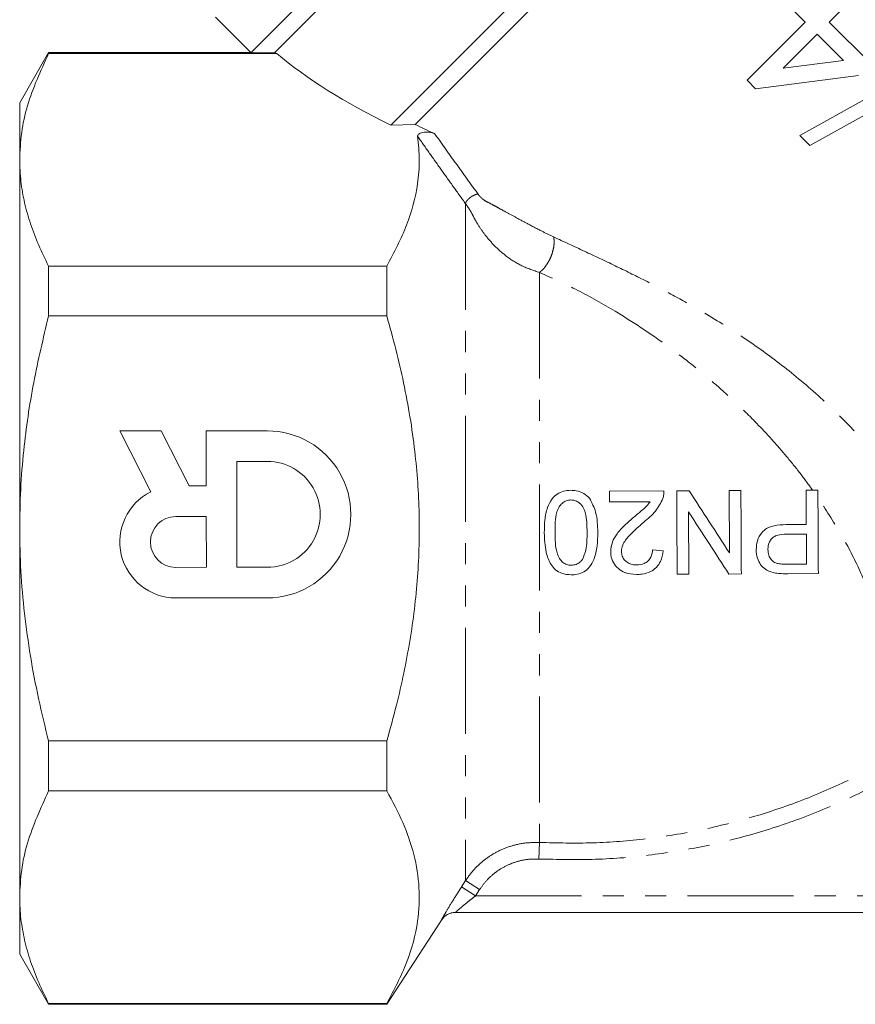
# Model space of a CAD drawing. Units: millimetres. Extents: x -92 to 565, y -44 to 359.
# Drawn here: x 336 to 386, y 190 to 249 of the extents above; entities that cross this region are included whole.
import ezdxf

# ---------------------------------------------------------------- set-up
doc = ezdxf.new("R2010")
doc.units = ezdxf.units.MM
doc.linetypes.add('PHANTOM', pattern=[12.7, 6.35, -1.27, 1.27, -1.27, 1.27, -1.27])

msp = doc.modelspace()

# ---------------------------------------------------------------- linework, layer by layer
at = {"color": 7, "linetype": 'Continuous', "lineweight": 15}
for p, q in [((384.372, 281.255), (349.725, 246.609)), ((384.372, 279.841), (351.139, 246.609)), ((390.029, 274.184), (358.11, 242.265)), ((390.029, 272.77), (359.565, 242.307)), ((384.387, 248.443), (385.765, 249.821)), ((382.211, 249.168), (382.936, 248.443)), ((347.602, 248.728), (349.72, 246.611)), ((382.936, 248.443), (379.455, 244.962)), ((386.853, 245.977), (384.387, 248.443)), ((381.624, 245.68), (383.662, 247.718)), ((383.662, 247.718), (385.232, 246.147)), ((337.6, 246.611), (335.868, 243.611)), ((349.725, 246.611), (337.6, 246.611)), ((337.6, 246.611), (337.6, 246.558)), ((337.6, 246.558), (351.276, 246.558)), ((351.139, 246.609), (349.725, 246.609)), ((385.232, 246.147), (381.624, 245.68)), ((389.88, 245.706), (382.627, 241.645)), ((379.455, 244.962), (379.963, 244.454)), ((379.963, 244.454), (386.128, 245.252)), ((383.227, 241.045), (390.479, 245.107)), ((335.868, 243.611), (335.868, 240.194)), ((359.565, 242.307), (358.11, 242.265)), ((382.627, 241.645), (383.227, 241.045)), ((335.868, 240.194), (335.868, 218.111)), ((337.6, 233.83), (337.6, 230.839)), ((357.868, 233.83), (337.6, 233.83)), ((357.868, 233.83), (357.868, 230.839)), ((337.6, 230.839), (357.868, 230.839)), ((344.346, 223.952), (341.868, 223.951)), ((341.868, 223.951), (343.727, 220.306)), ((346.026, 220.659), (344.346, 223.952)), ((350.711, 223.955), (347.051, 223.954)), ((347.051, 223.954), (347.052, 220.659)), ((350.712, 222.125), (348.881, 222.124)), ((348.881, 222.124), (348.884, 215.785)), ((347.052, 220.659), (346.026, 220.659)), ((371.205, 220.344), (374.474, 220.361)), ((371.208, 219.703), (371.205, 220.344)), ((375.243, 220.365), (375.989, 220.369)), ((378.384, 220.381), (379.089, 220.385)), ((378.404, 216.65), (378.384, 220.381)), ((383, 220.405), (383.705, 220.409)), ((383.01, 218.354), (383, 220.405)), ((373.654, 219.715), (371.208, 219.703)), ((347.053, 218.829), (345.223, 218.828)), ((347.054, 215.784), (347.053, 218.829)), ((375.955, 219.099), (375.975, 215.368)), ((381.785, 218.348), (383.01, 218.354)), ((335.868, 218.111), (335.868, 196.027)), ((383.013, 217.777), (381.807, 217.771)), ((383.023, 215.982), (383.013, 217.777)), ((373.787, 216.831), (374.429, 216.771)), ((381.829, 215.976), (383.023, 215.982)), ((345.224, 215.783), (347.054, 215.784)), ((348.884, 215.785), (350.714, 215.785)), ((375.975, 215.368), (375.27, 215.365)), ((379.116, 215.385), (378.37, 215.381)), ((383.731, 215.409), (381.894, 215.399)), ((345.225, 213.953), (350.715, 213.955)), ((357.868, 205.383), (337.6, 205.383)), ((337.6, 205.383), (337.6, 202.391)), ((357.868, 205.383), (357.868, 202.391)), ((337.6, 202.391), (357.868, 202.391)), ((335.868, 196.027), (335.868, 192.611)), ((357.868, 189.611), (361.143, 194.654)), ((418.118, 195.111), (361.979, 195.111)), ((335.868, 192.611), (337.6, 189.611)), ((357.868, 189.663), (337.6, 189.663)), ((337.6, 189.663), (337.6, 189.611)), ((337.6, 189.611), (357.868, 189.611)), ((357.868, 189.663), (357.868, 189.611))]:
    msp.add_line(p, q, dxfattribs=at)
at = {"color": 8, "linetype": 'PHANTOM', "lineweight": 0}
for p, q in [((362.591, 237.56), (362.591, 197.024)), ((367.021, 233.444), (367.021, 199.304)), ((366.974, 198.313), (367.021, 199.304)), ((362.351, 196.652), (362.591, 197.024)), ((362.591, 197.024), (363.43, 196.483)), ((362.351, 196.652), (363.19, 196.111)), ((363.43, 196.483), (363.19, 196.111)), ((363.19, 196.111), (417.042, 196.111))]:
    msp.add_line(p, q, dxfattribs=at)
at = {"color": 7, "linetype": 'Continuous', "lineweight": 15}
for centre, radius, start, end in [((350.713, 218.955), 5, 270.025, 90.025), ((350.713, 218.955), 3.17, 270.025, 90.025), ((345.223, 217.306), 3.353, 116.50753, 270.025), ((345.223, 217.306), 1.523, 90.025, 270.025), ((361.983, 194.111), 1, 90.00004, 147.10824), ((361.979, 194.111), 1, 90.00017, 120.36934)]:
    msp.add_arc(centre, radius, start, end, dxfattribs=at)
at = {"color": 8, "linetype": 'PHANTOM', "lineweight": 0}
msp.add_arc((361.979, 194.111), 1, 120.3694, 147.01076, dxfattribs=at)
at = {"color": 7, "linetype": 'Continuous', "lineweight": 15}
for major_axis, start_param, end_param in [((35.842, -5.816), 3.6582, 3.985162), ((34.317, -5.569), 4.000573, 4.046854)]:
    msp.add_ellipse((383.423, 247.556), major_axis=major_axis, ratio=0.341999, start_param=start_param, end_param=end_param, dxfattribs=at)
for points, knots in [([(337.6, 246.558), (337.124, 245.519), (336.407, 243.954), (335.94, 241.818), (335.892, 240.736), (335.868, 240.194)], [0, 0, 0, 0, 0.496102, 0.747435, 1, 1, 1, 1]), ([(351.276, 246.558), (351.271, 246.56), (351.196, 246.588), (351.167, 246.599), (351.139, 246.609)], [0, 0, 0, 0, 0.065071, 1, 1, 1, 1]), ([(359.716, 241.6), (359.717, 241.624), (359.72, 241.672), (359.784, 241.737), (359.888, 241.792), (360.032, 241.832), (360.217, 241.853), (360.432, 241.846), (360.614, 241.811), (360.706, 241.774), (360.735, 241.763)], [0, 0, 0, 0, 0.105784, 0.211556, 0.318539, 0.437498, 0.575937, 0.737195, 0.915514, 1, 1, 1, 1]), ([(359.716, 241.6), (359.764, 241.127), (359.86, 240.18), (359.712, 238.399), (359.158, 236.263), (358.3, 234.644), (357.868, 233.83)], [0, 0, 0, 0, 0.180458, 0.361855, 0.679035, 1, 1, 1, 1]), ([(335.868, 240.194), (335.883, 239.758), (335.913, 238.896), (336.145, 237.613), (336.504, 236.346), (336.984, 235.082), (337.395, 234.248), (337.6, 233.83)], [0, 0, 0, 0, 0.20336, 0.401242, 0.599698, 0.79965, 1, 1, 1, 1]), ([(337.6, 230.839), (337.282, 229.513), (336.645, 226.855), (336.145, 223.375), (335.904, 220.453), (335.88, 218.892), (335.868, 218.111)], [0, 0, 0, 0, 0.317383, 0.63642, 0.817968, 1, 1, 1, 1]), ([(357.868, 230.839), (358.053, 230.176), (358.424, 228.849), (358.889, 226.831), (359.274, 224.791), (359.554, 222.8), (359.735, 220.864), (359.822, 218.987), (359.818, 217.1), (359.724, 215.195), (359.536, 213.278), (359.259, 211.352), (358.896, 209.433), (358.442, 207.439), (358.067, 206.097), (357.868, 205.383)], [0, 0, 0, 0, 0.079901, 0.15991, 0.240314, 0.320884, 0.393338, 0.465947, 0.539043, 0.612308, 0.687356, 0.762564, 0.838206, 0.913971, 1, 1, 1, 1]), ([(367.308, 217.857), (367.312, 218.109), (367.322, 218.619), (367.457, 219.316), (367.722, 219.857), (368.068, 220.191), (368.465, 220.368), (368.751, 220.386), (368.897, 220.396)], [0, 0, 0, 0, 0.223074, 0.451144, 0.624472, 0.747683, 0.871171, 1, 1, 1, 1]), ([(368.897, 220.396), (369.002, 220.391), (369.27, 220.381), (369.681, 220.245), (369.908, 220.025), (370.016, 219.92)], [0, 0, 0, 0, 0.252037, 0.640739, 1, 1, 1, 1]), ([(374.474, 220.361), (374.473, 220.286), (374.471, 220.174), (374.443, 220.025), (374.421, 219.952), (374.409, 219.916)], [0, 0, 0, 0, 0.493023, 0.745346, 1, 1, 1, 1]), ([(375.27, 215.365), (375.265, 216.19), (375.256, 217.854), (375.248, 219.523), (375.243, 220.365)], [0, 0, 0, 0, 0.495624, 1, 1, 1, 1]), ([(375.989, 220.369), (376.392, 219.747), (377.203, 218.499), (378.002, 217.268), (378.404, 216.65)], [0, 0, 0, 0, 0.497477, 1, 1, 1, 1]), ([(379.089, 220.385), (379.094, 219.558), (379.102, 217.889), (379.111, 216.225), (379.116, 215.385)], [0, 0, 0, 0, 0.495212, 1, 1, 1, 1]), ([(383.705, 220.409), (383.709, 219.584), (383.718, 217.915), (383.727, 216.251), (383.731, 215.409)], [0, 0, 0, 0, 0.494266, 1, 1, 1, 1]), ([(368.9, 219.819), (368.804, 219.809), (368.611, 219.788), (368.369, 219.626), (368.169, 219.399), (368.023, 219.01), (367.956, 218.485), (367.951, 218.069), (367.949, 217.859)], [0, 0, 0, 0, 0.11749, 0.235632, 0.349614, 0.486643, 0.740285, 1, 1, 1, 1]), ([(369.872, 217.869), (369.867, 218.073), (369.858, 218.473), (369.789, 218.995), (369.637, 219.424), (369.395, 219.67), (369.135, 219.803), (368.975, 219.814), (368.9, 219.819)], [0, 0, 0, 0, 0.251763, 0.493707, 0.648046, 0.804193, 0.907449, 1, 1, 1, 1]), ([(370.016, 219.92), (370.159, 219.651), (370.397, 219.201), (370.494, 218.488), (370.506, 218.08), (370.513, 217.874)], [0, 0, 0, 0, 0.424689, 0.710038, 1, 1, 1, 1]), ([(372.664, 218.783), (372.838, 218.928), (373.098, 219.146), (373.445, 219.443), (373.584, 219.624), (373.654, 219.715)], [0, 0, 0, 0, 0.4974121, 0.7470151, 1, 1, 1, 1]), ([(374.409, 219.916), (374.282, 219.648), (374.086, 219.233), (373.64, 218.796), (373.39, 218.589), (373.264, 218.484)], [0, 0, 0, 0, 0.474828, 0.73592, 1, 1, 1, 1]), ([(378.37, 215.381), (377.975, 215.99), (377.179, 217.215), (376.365, 218.469), (375.955, 219.099)], [0, 0, 0, 0, 0.497454, 1, 1, 1, 1]), ([(371.288, 216.724), (371.308, 216.917), (371.348, 217.303), (371.68, 217.841), (372.132, 218.321), (372.486, 218.628), (372.664, 218.783)], [0, 0, 0, 0, 0.224862, 0.449781, 0.72248, 1, 1, 1, 1]), ([(373.264, 218.484), (373.121, 218.361), (372.836, 218.115), (372.406, 217.704), (372.063, 217.293), (371.935, 216.928), (371.93, 216.77), (371.929, 216.734)], [0, 0, 0, 0, 0.250712, 0.50155, 0.790465, 0.951203, 1, 1, 1, 1]), ([(380.006, 216.827), (380.019, 217.012), (380.047, 217.382), (380.293, 217.83), (380.653, 218.151), (381.16, 218.319), (381.555, 218.337), (381.785, 218.348)], [0, 0, 0, 0, 0.2009697, 0.4036193, 0.5420559, 0.7339181, 1, 1, 1, 1]), ([(335.868, 218.111), (335.882, 217.261), (335.911, 215.56), (336.138, 213.008), (336.496, 210.459), (336.978, 207.911), (337.392, 206.229), (337.6, 205.383)], [0, 0, 0, 0, 0.197792, 0.396222, 0.596415, 0.79711, 1, 1, 1, 1]), ([(368.923, 215.332), (368.727, 215.349), (368.389, 215.378), (367.964, 215.618), (367.621, 216.045), (367.348, 216.807), (367.323, 217.463), (367.308, 217.857)], [0, 0, 0, 0, 0.172968, 0.296587, 0.420721, 0.652165, 1, 1, 1, 1]), ([(367.949, 217.859), (367.954, 217.654), (367.963, 217.251), (368.033, 216.724), (368.184, 216.317), (368.4, 216.079), (368.65, 215.931), (368.832, 215.916), (368.927, 215.908)], [0, 0, 0, 0, 0.25131, 0.49611, 0.651033, 0.778194, 0.884292, 1, 1, 1, 1]), ([(370.513, 217.874), (370.507, 217.603), (370.495, 217.055), (370.342, 216.335), (370.047, 215.804), (369.691, 215.5), (369.307, 215.353), (369.045, 215.338), (368.923, 215.332)], [0, 0, 0, 0, 0.239259, 0.485232, 0.643988, 0.768543, 0.892897, 1, 1, 1, 1]), ([(369.591, 216.255), (369.669, 216.439), (369.817, 216.786), (369.863, 217.341), (369.869, 217.692), (369.872, 217.869)], [0, 0, 0, 0, 0.362612, 0.67942, 1, 1, 1, 1]), ([(381.807, 217.771), (381.635, 217.763), (381.377, 217.75), (381.049, 217.62), (380.862, 217.439), (380.749, 217.207), (380.713, 217.007), (380.711, 216.885), (380.711, 216.851)], [0, 0, 0, 0, 0.323389, 0.482558, 0.64353, 0.783553, 0.937964, 1, 1, 1, 1]), ([(372.834, 215.352), (372.597, 215.369), (372.202, 215.397), (371.728, 215.689), (371.426, 216.056), (371.3, 216.428), (371.291, 216.655), (371.288, 216.724)], [0, 0, 0, 0, 0.302919, 0.504622, 0.706169, 0.910969, 1, 1, 1, 1]), ([(371.929, 216.734), (371.938, 216.64), (371.955, 216.452), (372.11, 216.216), (372.324, 216.039), (372.579, 215.941), (372.76, 215.933), (372.845, 215.929)], [0, 0, 0, 0, 0.204485, 0.410276, 0.602017, 0.814241, 1, 1, 1, 1]), ([(374.429, 216.771), (374.394, 216.554), (374.336, 216.193), (374.039, 215.765), (373.649, 215.487), (373.225, 215.368), (372.939, 215.356), (372.834, 215.352)], [0, 0, 0, 0, 0.272491, 0.455526, 0.638769, 0.866004, 1, 1, 1, 1]), ([(372.845, 215.929), (372.998, 215.943), (373.245, 215.964), (373.536, 216.154), (373.703, 216.374), (373.778, 216.612), (373.785, 216.764), (373.787, 216.831)], [0, 0, 0, 0, 0.309657, 0.499303, 0.689452, 0.862542, 1, 1, 1, 1]), ([(381.153, 215.443), (380.976, 215.485), (380.668, 215.558), (380.315, 215.857), (380.096, 216.234), (380.013, 216.576), (380.007, 216.782), (380.006, 216.827)], [0, 0, 0, 0, 0.279486, 0.487673, 0.695321, 0.933743, 1, 1, 1, 1]), ([(380.711, 216.851), (380.72, 216.732), (380.738, 216.518), (380.888, 216.25), (381.066, 216.084), (381.202, 216.035), (381.253, 216.017)], [0, 0, 0, 0, 0.322917, 0.583298, 0.844365, 1, 1, 1, 1]), ([(368.927, 215.908), (369.023, 215.918), (369.215, 215.936), (369.444, 216.077), (369.548, 216.203), (369.591, 216.255)], [0, 0, 0, 0, 0.368113, 0.739414, 1, 1, 1, 1]), ([(381.253, 216.017), (381.347, 216.002), (381.49, 215.98), (381.683, 215.977), (381.78, 215.976), (381.829, 215.976)], [0, 0, 0, 0, 0.496063, 0.747949, 1, 1, 1, 1]), ([(381.894, 215.399), (381.77, 215.401), (381.585, 215.402), (381.337, 215.415), (381.214, 215.433), (381.153, 215.443)], [0, 0, 0, 0, 0.498847, 0.749026, 1, 1, 1, 1]), ([(337.6, 202.391), (337.124, 201.352), (336.407, 199.787), (335.94, 197.65), (335.892, 196.569), (335.868, 196.027)], [0, 0, 0, 0, 0.4961022, 0.7474347, 1, 1, 1, 1]), ([(357.868, 202.391), (358.206, 201.765), (358.883, 200.513), (359.549, 198.574), (359.866, 196.594), (359.768, 194.423), (359.156, 192.095), (358.299, 190.477), (357.868, 189.663)], [0, 0, 0, 0, 0.150557, 0.301057, 0.456249, 0.611426, 0.804561, 1, 1, 1, 1]), ([(335.868, 196.027), (335.872, 195.809), (335.879, 195.372), (335.958, 194.512), (336.143, 193.446), (336.504, 192.178), (336.984, 190.915), (337.394, 190.081), (337.6, 189.663)], [0, 0, 0, 0, 0.101645, 0.203378, 0.401255, 0.599707, 0.799655, 1, 1, 1, 1])]:
    msp.add_open_spline(points, degree=3, knots=knots, dxfattribs=at)
at = {"color": 8, "linetype": 'PHANTOM', "lineweight": 0}
for points, knots in [([(362.591, 237.56), (362.352, 237.892), (361.873, 238.557), (361.154, 239.565), (360.435, 240.578), (359.956, 241.26), (359.716, 241.6)], [0, 0, 0, 0, 0.249894, 0.499834, 0.749899, 1, 1, 1, 1]), ([(360.735, 241.763), (360.952, 241.458), (361.386, 240.847), (362.037, 239.938), (362.687, 239.034), (363.121, 238.436), (363.338, 238.137)], [0, 0, 0, 0, 0.249922, 0.499873, 0.749918, 1, 1, 1, 1]), ([(363.338, 238.137), (363.386, 238.075), (363.456, 237.985), (363.57, 237.877), (363.712, 237.761), (363.947, 237.636), (364.244, 237.484), (364.604, 237.287), (365.043, 237.046), (365.634, 236.724), (366.363, 236.331), (367.124, 235.931), (367.635, 235.686), (367.868, 235.574)], [0, 0, 0, 0, 0.040144, 0.058655, 0.077116, 0.133632, 0.217462, 0.283794, 0.376349, 0.510181, 0.673644, 0.851538, 1, 1, 1, 1]), ([(367.021, 233.444), (366.663, 233.564), (365.961, 233.8), (365.056, 234.377), (364.315, 235.028), (363.752, 235.683), (363.34, 236.283), (363.104, 236.704), (362.975, 236.966), (362.874, 237.15), (362.737, 237.356), (362.642, 237.489), (362.591, 237.56)], [0, 0, 0, 0, 0.178704, 0.351179, 0.498483, 0.64476, 0.766378, 0.857342, 0.894569, 0.925634, 0.960385, 1, 1, 1, 1]), ([(367.021, 233.444), (367.084, 233.497), (367.213, 233.606), (367.401, 233.835), (367.577, 234.112), (367.725, 234.426), (367.832, 234.752), (367.89, 235.064), (367.904, 235.344), (367.88, 235.499), (367.868, 235.574)], [0, 0, 0, 0, 0.1145433, 0.2376009, 0.3670699, 0.5, 0.6329301, 0.7623991, 0.8854567, 1, 1, 1, 1]), ([(367.868, 235.574), (368.481, 235.29), (369.686, 234.732), (371.526, 233.865), (373.331, 232.978), (375.379, 231.906), (377.65, 230.602), (380.101, 228.995), (382.469, 227.196), (384.743, 225.173), (386.895, 222.899), (388.692, 220.615), (390.151, 218.416), (391.321, 216.341), (392.327, 214.247), (392.845, 212.878), (393.101, 212.203)], [0, 0, 0, 0, 0.062994, 0.123755, 0.182442, 0.239227, 0.321951, 0.402221, 0.480779, 0.564237, 0.648539, 0.733826, 0.800321, 0.865619, 0.93369, 1, 1, 1, 1]), ([(383.388, 220.407), (383.14, 220.746), (382.635, 221.436), (381.807, 222.457), (380.912, 223.486), (379.993, 224.463), (379.053, 225.394), (378.091, 226.289), (377.046, 227.2), (375.861, 228.167), (374.545, 229.158), (373.084, 230.171), (371.338, 231.274), (369.294, 232.426), (367.785, 233.102), (367.021, 233.444)], [0, 0, 0, 0, 0.0572053, 0.116604, 0.1782709, 0.2422639, 0.2984147, 0.3582031, 0.4216645, 0.4888196, 0.5698864, 0.6521698, 0.7412381, 0.8690026, 1, 1, 1, 1]), ([(387.819, 211.424), (387.584, 212.133), (387.126, 213.518), (386.193, 215.703), (385.079, 217.859), (384.168, 219.25), (383.707, 219.953)], [0, 0, 0, 0, 0.259072, 0.506861, 0.750562, 1, 1, 1, 1]), ([(367.021, 199.304), (368.089, 199.278), (370.233, 199.227), (373.47, 199.491), (376.713, 200.014), (379.891, 200.815), (382.967, 201.872), (385.937, 203.179), (388.821, 204.751), (391.211, 206.34), (393.081, 207.771), (394.021, 208.589), (394.462, 208.972)], [0, 0, 0, 0, 0.1074145, 0.2155739, 0.3260839, 0.4374071, 0.5447664, 0.6528751, 0.7633635, 0.8746833, 0.9412433, 1, 1, 1, 1]), ([(395.118, 208.241), (394.636, 207.821), (393.671, 206.981), (391.784, 205.539), (389.422, 203.96), (386.507, 202.355), (383.428, 200.984), (380.251, 199.886), (377.015, 199.065), (373.731, 198.523), (370.372, 198.235), (368.109, 198.287), (366.974, 198.313)], [0, 0, 0, 0, 0.06262, 0.125401, 0.232734, 0.340838, 0.451346, 0.562676, 0.670066, 0.778204, 0.888696, 1, 1, 1, 1]), ([(362.591, 197.024), (362.753, 197.249), (363.082, 197.708), (363.709, 198.275), (364.422, 198.742), (365.219, 199.082), (366.097, 199.298), (366.71, 199.302), (367.021, 199.304)], [0, 0, 0, 0, 0.159673, 0.323962, 0.483781, 0.64827, 0.821133, 1, 1, 1, 1]), ([(366.974, 198.313), (366.733, 198.312), (366.243, 198.309), (365.546, 198.14), (364.9, 197.864), (364.334, 197.495), (363.826, 197.036), (363.563, 196.669), (363.43, 196.483)], [0, 0, 0, 0, 0.172729, 0.3515, 0.5113, 0.675793, 0.835586, 1, 1, 1, 1]), ([(361.141, 194.655), (361.141, 194.657), (361.141, 194.664), (361.211, 194.791), (361.436, 195.178), (361.822, 195.821), (362.168, 196.364), (362.351, 196.652)], [0, 0, 0, 0, 0.0488705, 0.2387925, 0.4290641, 0.6978995, 1, 1, 1, 1]), ([(363.19, 196.111), (363.1, 196.041), (362.919, 195.899), (362.671, 195.7), (362.447, 195.517), (362.238, 195.342), (362.073, 195.2), (361.999, 195.132), (361.98, 195.113), (361.979, 195.111), (361.979, 195.111)], [0, 0, 0, 0, 0.166541, 0.336383, 0.47428, 0.616052, 0.794554, 0.909879, 0.958942, 1, 1, 1, 1])]:
    msp.add_open_spline(points, degree=3, knots=knots, dxfattribs=at)
msp.add_open_spline([(362.591, 237.56), (362.594, 237.584), (362.6, 237.633), (362.659, 237.73), (362.749, 237.833), (362.865, 237.934), (362.995, 238.022), (363.125, 238.09), (363.247, 238.133), (363.308, 238.136), (363.338, 238.137)], degree=3, dxfattribs=at)

doc.saveas('drawing.dxf')
